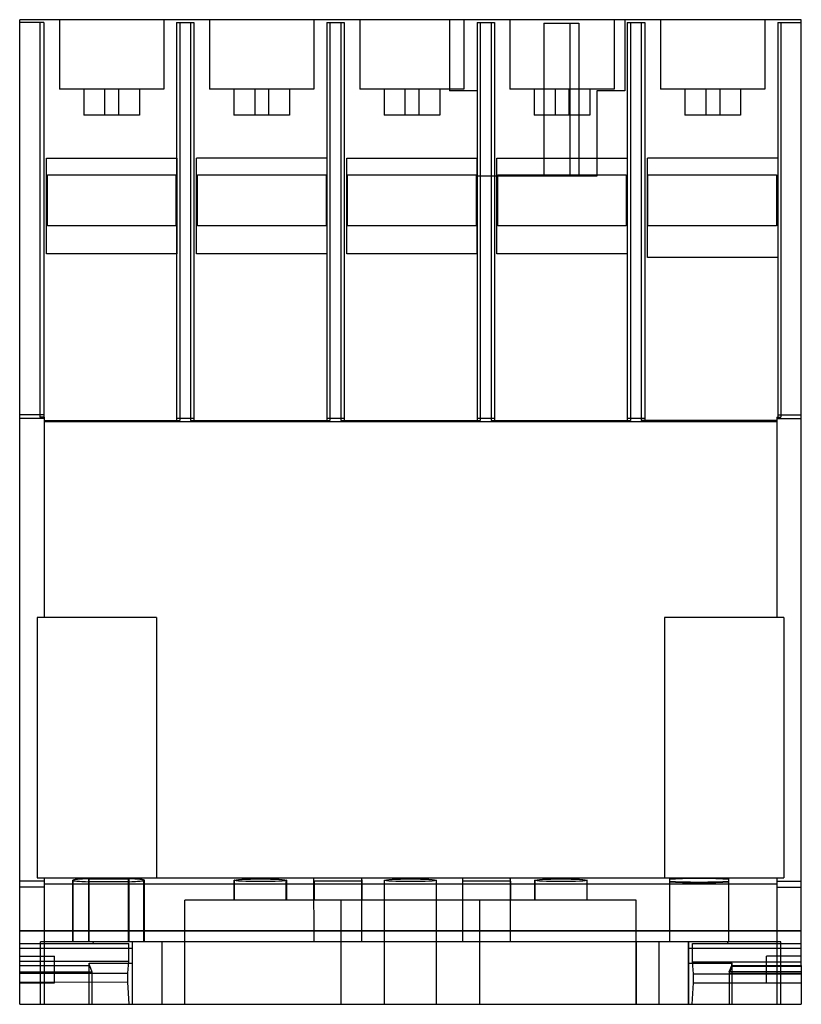
# Model space of a CAD drawing. Units: millimetres. Extents: x 6.7 to 51.7, y 12.1 to 68.8.
import ezdxf

# ---------------------------------------------------------------- set-up
doc = ezdxf.new("R2010")
doc.units = ezdxf.units.MM
doc.header["$LTSCALE"] = 5.244055
doc.layers.get('0').update_dxf_attribs({"linetype": 'CONTINUOUS'})

msp = doc.modelspace()

# ---------------------------------------------------------------- linework, layer by layer
at = {"color": 7, "linetype": 'Continuous'}
for p, q in [((6.729, 12.076), (6.729, 68.767)), ((51.729, 68.767), (6.729, 68.767)), ((8.119, 68.606), (6.729, 68.606)), ((7.889, 68.606), (7.889, 45.888)), ((8.119, 68.606), (8.119, 45.887)), ((9.019, 68.767), (9.019, 64.767)), ((15.019, 68.767), (15.019, 64.767)), ((15.759, 68.606), (15.759, 45.686)), ((15.759, 68.606), (16.759, 68.606)), ((15.949, 68.606), (15.949, 45.686)), ((16.559, 68.606), (16.559, 45.686)), ((16.759, 68.606), (16.759, 45.686)), ((17.659, 68.767), (17.659, 64.767)), ((23.659, 68.767), (23.659, 64.767)), ((24.409, 68.606), (24.409, 45.686)), ((24.409, 68.606), (25.419, 68.606)), ((24.589, 68.606), (24.589, 45.686)), ((25.209, 68.606), (25.209, 45.686)), ((25.419, 68.606), (25.419, 45.686)), ((26.309, 68.767), (26.309, 64.767)), ((31.479, 68.767), (31.479, 64.667)), ((32.309, 68.767), (32.309, 64.767)), ((33.059, 68.606), (33.059, 45.686)), ((33.059, 68.606), (34.059, 68.606)), ((33.249, 68.606), (33.249, 45.686)), ((33.869, 68.606), (33.869, 45.686)), ((34.059, 68.606), (34.059, 45.686)), ((34.949, 68.767), (34.949, 64.767)), ((40.949, 68.767), (40.949, 64.767)), ((41.569, 68.767), (41.569, 64.667)), ((41.699, 68.606), (41.699, 45.686)), ((41.699, 68.606), (42.719, 68.606)), ((41.889, 68.606), (41.889, 45.686)), ((42.509, 68.606), (42.509, 45.686)), ((42.719, 68.606), (42.719, 45.686)), ((43.629, 68.767), (43.629, 64.767)), ((49.629, 68.767), (49.629, 64.767)), ((50.379, 68.606), (50.379, 45.888)), ((50.379, 68.606), (51.729, 68.606)), ((50.549, 68.606), (50.549, 45.886)), ((51.729, 14.316), (51.729, 68.767)), ((36.909, 68.567), (36.909, 59.767)), ((36.909, 68.567), (38.919, 68.567)), ((38.409, 68.567), (38.409, 59.767)), ((38.919, 68.567), (38.919, 59.767)), ((15.019, 64.767), (9.019, 64.767)), ((10.414, 64.767), (10.414, 63.267)), ((11.619, 64.767), (11.619, 63.267)), ((12.419, 64.767), (12.419, 63.267)), ((13.624, 64.767), (13.624, 63.267)), ((23.659, 64.767), (17.659, 64.767)), ((19.054, 64.767), (19.054, 63.267)), ((20.259, 64.767), (20.259, 63.267)), ((21.059, 64.767), (21.059, 63.267)), ((22.264, 64.767), (22.264, 63.267)), ((32.309, 64.767), (26.309, 64.767)), ((27.704, 64.767), (27.704, 63.267)), ((28.909, 64.767), (28.909, 63.267)), ((29.709, 64.767), (29.709, 63.267)), ((30.914, 64.767), (30.914, 63.267)), ((33.059, 64.667), (31.479, 64.667)), ((40.949, 64.767), (34.949, 64.767)), ((36.344, 64.767), (36.344, 63.267)), ((37.549, 64.767), (37.549, 63.267)), ((38.349, 64.767), (38.349, 63.267)), ((39.554, 64.767), (39.554, 63.267)), ((39.959, 64.667), (39.959, 59.767)), ((41.569, 64.667), (39.959, 64.667)), ((49.629, 64.767), (43.629, 64.767)), ((45.024, 64.767), (45.024, 63.267)), ((46.229, 64.767), (46.229, 63.267)), ((47.029, 64.767), (47.029, 63.267)), ((48.234, 64.767), (48.234, 63.267)), ((13.624, 63.267), (10.414, 63.267)), ((22.264, 63.267), (19.054, 63.267)), ((30.914, 63.267), (27.704, 63.267)), ((39.554, 63.267), (36.344, 63.267)), ((48.234, 63.267), (45.024, 63.267)), ((8.269, 55.282), (8.269, 60.788)), ((8.269, 60.788), (15.769, 60.788)), ((15.769, 60.788), (15.769, 55.282)), ((16.912, 55.282), (16.912, 60.788)), ((24.409, 60.788), (16.912, 60.788)), ((25.555, 55.282), (25.555, 60.788)), ((25.555, 60.788), (33.059, 60.788)), ((33.055, 60.788), (33.055, 55.282)), ((34.198, 55.282), (34.198, 60.788)), ((34.198, 60.788), (41.699, 60.788)), ((42.879, 55.076), (42.879, 60.788)), ((50.379, 60.788), (42.879, 60.788)), ((8.321, 56.904), (8.321, 59.833)), ((8.321, 59.833), (15.724, 59.833)), ((15.724, 59.833), (15.724, 56.904)), ((16.964, 56.904), (16.964, 59.833)), ((16.964, 59.833), (24.367, 59.833)), ((24.367, 59.833), (24.367, 56.904)), ((25.607, 56.904), (25.607, 59.833)), ((25.607, 59.833), (33.01, 59.833)), ((33.01, 59.833), (33.01, 56.904)), ((39.959, 59.767), (33.059, 59.767)), ((34.25, 56.904), (34.25, 59.833)), ((34.25, 59.833), (41.653, 59.833)), ((41.653, 59.833), (41.653, 56.904)), ((42.893, 56.904), (42.893, 59.833)), ((42.893, 59.833), (50.296, 59.833)), ((50.296, 59.833), (50.296, 56.904)), ((15.724, 56.904), (8.321, 56.904)), ((24.367, 56.904), (16.964, 56.904)), ((33.01, 56.904), (25.607, 56.904)), ((41.653, 56.904), (34.25, 56.904)), ((50.296, 56.904), (42.893, 56.904)), ((15.769, 55.282), (8.269, 55.282)), ((24.409, 55.282), (16.912, 55.282)), ((33.059, 55.282), (25.555, 55.282)), ((41.699, 55.282), (34.198, 55.282)), ((50.379, 55.076), (42.879, 55.076)), ((8.119, 46.011), (6.729, 46.01)), ((50.379, 46.01), (51.729, 46.01)), ((8.129, 45.814), (6.729, 45.814)), ((8.129, 45.887), (7.889, 45.888)), ((8.129, 45.887), (8.129, 34.356)), ((8.129, 45.686), (15.949, 45.686)), ((8.129, 45.624), (50.329, 45.624)), ((15.759, 45.82), (16.759, 45.82)), ((16.559, 45.686), (24.589, 45.686)), ((24.409, 45.82), (25.419, 45.82)), ((25.209, 45.686), (33.249, 45.686)), ((33.059, 45.82), (34.059, 45.82)), ((33.869, 45.686), (41.889, 45.686)), ((41.699, 45.82), (42.719, 45.82)), ((50.329, 45.686), (42.509, 45.686)), ((50.329, 45.886), (50.549, 45.886)), ((50.329, 45.886), (50.329, 34.356)), ((50.329, 45.813), (51.729, 45.814)), ((7.729, 34.356), (7.729, 19.36)), ((14.613, 34.356), (7.729, 34.356)), ((14.611, 34.356), (14.611, 19.36)), ((50.729, 34.356), (43.846, 34.356)), ((43.846, 34.356), (43.846, 19.36)), ((50.729, 34.356), (50.729, 19.36)), ((7.729, 19.36), (50.729, 19.36)), ((8.129, 19.36), (8.129, 12.076)), ((10.698, 19.305), (13.013, 19.305)), ((10.698, 19.305), (10.698, 15.676)), ((10.723, 15.676), (10.723, 19.305)), ((12.988, 15.676), (12.988, 19.305)), ((13.013, 19.305), (13.013, 15.676)), ((23.653, 19.355), (26.403, 19.355)), ((23.686, 19.175), (23.653, 19.355)), ((23.653, 19.355), (23.656, 15.676)), ((26.403, 19.355), (26.435, 19.175)), ((26.403, 19.355), (26.406, 15.676)), ((32.214, 19.355), (34.969, 19.355)), ((32.214, 19.355), (32.232, 19.175)), ((32.214, 19.355), (32.214, 15.676)), ((34.987, 19.175), (34.969, 19.355)), ((34.969, 19.355), (34.969, 15.676)), ((44.155, 15.676), (44.155, 19.301)), ((47.545, 19.301), (47.545, 15.676)), ((50.329, 19.36), (50.329, 12.076)), ((8.129, 19.171), (6.729, 19.17)), ((8.129, 18.819), (6.729, 18.819)), ((8.129, 19.012), (50.329, 19.012)), ((9.779, 15.676), (9.779, 19.217)), ((9.804, 15.676), (9.804, 19.217)), ((13.013, 19.129), (10.698, 19.129)), ((13.884, 15.676), (13.884, 19.217)), ((13.909, 15.676), (13.909, 19.217)), ((19.079, 18.076), (19.079, 19.217)), ((19.104, 18.076), (19.104, 19.217)), ((22.079, 18.076), (22.079, 19.217)), ((22.104, 18.076), (22.104, 19.217)), ((26.435, 19.175), (23.686, 19.175)), ((23.686, 19.175), (23.686, 18.076)), ((26.435, 19.175), (26.436, 18.076)), ((27.729, 12.076), (27.729, 19.217)), ((30.729, 12.076), (30.729, 19.217)), ((34.987, 19.175), (32.232, 19.175)), ((32.232, 19.175), (32.232, 18.076)), ((34.987, 19.175), (34.987, 18.076)), ((36.395, 18.076), (36.395, 19.217)), ((36.399, 18.076), (36.399, 19.217)), ((39.395, 18.076), (39.395, 19.217)), ((39.399, 18.076), (39.399, 19.217)), ((50.329, 19.17), (51.729, 19.17)), ((50.329, 18.822), (51.729, 18.822)), ((50.329, 18.818), (51.729, 18.819)), ((42.229, 18.076), (16.229, 18.076)), ((16.229, 12.076), (16.229, 18.076)), ((25.229, 12.076), (25.229, 18.076)), ((33.229, 12.076), (33.229, 18.076)), ((42.229, 12.076), (42.229, 18.076)), ((51.729, 16.311), (6.729, 16.311)), ((51.729, 16.289), (6.729, 16.289)), ((6.729, 15.568), (13.011, 15.568)), ((50.542, 15.676), (7.929, 15.676)), ((7.929, 12.076), (7.929, 15.676)), ((10.985, 15.568), (10.953, 15.676)), ((13.011, 14.556), (13.011, 15.568)), ((13.228, 12.076), (13.228, 15.676)), ((14.929, 12.076), (14.929, 15.676)), ((42.242, 12.076), (42.242, 15.676)), ((43.542, 12.076), (43.542, 15.676)), ((45.242, 12.076), (45.242, 15.676)), ((45.25, 12.076), (45.249, 15.676)), ((45.46, 15.568), (51.729, 15.568)), ((45.46, 14.52), (45.46, 15.568)), ((47.485, 15.568), (47.517, 15.676)), ((50.542, 12.076), (50.542, 15.676)), ((6.729, 15.304), (13.228, 15.304)), ((6.729, 14.856), (8.729, 14.856)), ((8.729, 13.316), (8.729, 14.856)), ((45.243, 15.304), (51.729, 15.304)), ((51.729, 14.856), (49.729, 14.856)), ((49.729, 13.316), (49.729, 14.856)), ((6.729, 14.563), (13.011, 14.556)), ((6.729, 14.316), (10.746, 14.31)), ((10.726, 14.444), (13.228, 14.444)), ((10.728, 12.076), (10.726, 14.444)), ((10.746, 14.309), (10.883, 13.939)), ((12.948, 13.868), (13.011, 14.556)), ((45.241, 14.441), (47.74, 14.441)), ((45.46, 14.52), (51.729, 14.513)), ((45.523, 13.832), (45.46, 14.52)), ((47.584, 13.945), (47.72, 14.316)), ((47.722, 14.252), (47.585, 13.882)), ((47.72, 14.316), (51.729, 14.316)), ((51.729, 14.246), (47.722, 14.252)), ((47.742, 12.076), (47.74, 14.441)), ((51.729, 14.316), (51.729, 13.875)), ((6.729, 13.945), (10.883, 13.939)), ((6.729, 13.875), (12.948, 13.868)), ((10.883, 13.939), (10.885, 12.076)), ((12.948, 13.356), (12.948, 13.868)), ((45.523, 13.832), (51.729, 13.826)), ((45.523, 13.321), (45.523, 13.832)), ((51.729, 13.945), (47.584, 13.945)), ((47.584, 13.945), (47.585, 12.076)), ((47.585, 13.882), (51.729, 13.875)), ((51.729, 13.875), (51.729, 12.076)), ((6.729, 13.363), (12.948, 13.356)), ((6.729, 13.316), (8.729, 13.316)), ((13.029, 12.076), (12.948, 13.356)), ((45.444, 12.076), (45.523, 13.321)), ((45.523, 13.321), (51.729, 13.314)), ((6.729, 12.076), (51.729, 12.076))]:
    msp.add_line(p, q, dxfattribs=at)
for centre, major_axis, ratio, start_param, end_param in [((11.829, 19.217), (2.05, 0), 0.051365, 2.155009, 4.128176), ((11.854, 19.217), (2.05, 0), 0.051366, 2.155032, 4.128175), ((11.804, 19.217), (2.08, 0), 0.051365, -0.965117, 0.965117), ((11.829, 19.217), (2.08, 0), 0.051366, 5.318091, 7.248302), ((45.85, 19.243), (2.04, 0), 0.051365, 0.590105, 2.551488), ((45.85, 19.212), (2.04, 0), 0.051366, 0.590105, 2.551488), ((45.85, 19.221), (2.04, 0), 0.051365, -2.551488, -0.590105), ((45.85, 19.19), (2.04, 0), 0.051366, -2.551488, -0.590105), ((45.239, 15.296), (0, 1.015), 0.00385, -1.563167, -1.187598), ((45.239, 15.346), (0, 1.054), 0.00385, -2.60301, -1.61064)]:
    msp.add_ellipse(centre, major_axis=major_axis, ratio=ratio, start_param=start_param, end_param=end_param, dxfattribs=at)
for centre, ratio in [((20.579, 19.217), 0.051365), ((20.604, 19.217), 0.051366), ((29.229, 19.217), 0.051365), ((37.895, 19.217), 0.051365), ((37.899, 19.217), 0.051366)]:
    msp.add_ellipse(centre, major_axis=(1.5, 0), ratio=ratio, dxfattribs=at)
for points, knots in [([(10.746, 14.316), (10.743, 14.326), (10.738, 14.35), (10.731, 14.393), (10.727, 14.426), (10.726, 14.444)], [0, 0, 0, 0, 0.24348, 0.577804, 1, 1, 1, 1]), ([(47.72, 14.316), (47.723, 14.326), (47.728, 14.35), (47.734, 14.391), (47.738, 14.423), (47.74, 14.441)], [0, 0, 0, 0, 0.244757, 0.578928, 1, 1, 1, 1])]:
    msp.add_open_spline(points, degree=3, knots=knots, dxfattribs=at)

doc.saveas('drawing.dxf')
